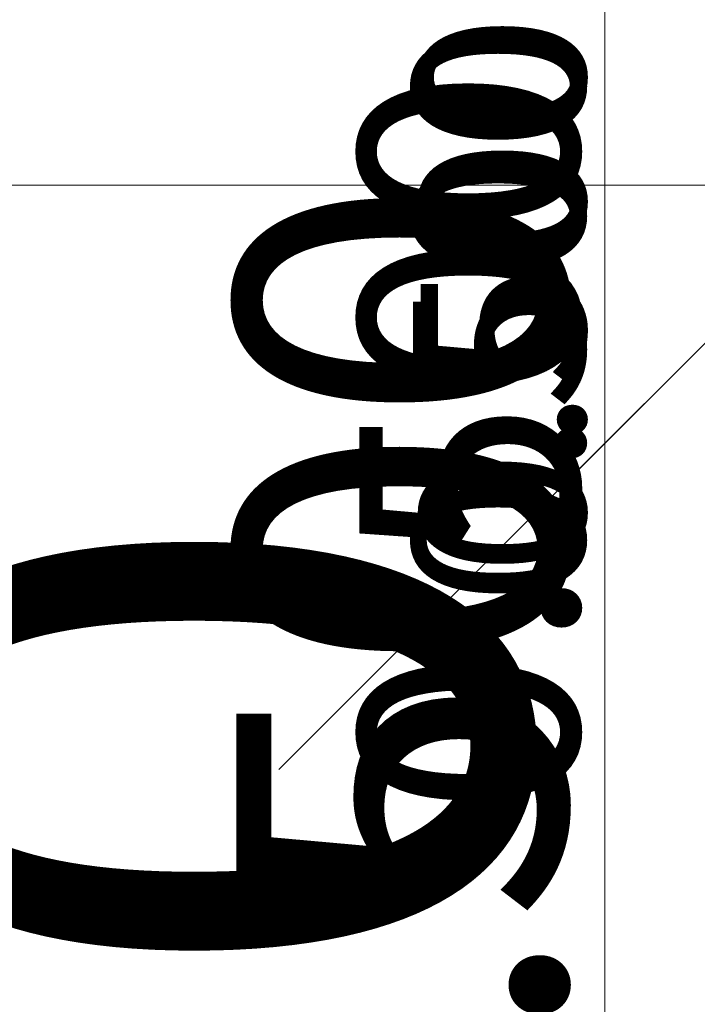
# Model space of a CAD drawing. Units: millimetres. Extents: x -10605 to 18526, y -12982 to 3365.
# Drawn here: x 509 to 1221, y -2061 to -1026 of the extents above; entities that cross this region are included whole.
import ezdxf

# ---------------------------------------------------------------- set-up
doc = ezdxf.new("R2010")
doc.units = ezdxf.units.MM
for name, color, linetype, lineweight in [('052', 4, 'Continuous', 30), ('052 @ 100', 4, 'Continuous', 30), ('052 @ 128', 4, 'Continuous', 30), ('052 @ 1536', 4, 'Continuous', 30), ('052 @ 192', 4, 'Continuous', 30), ('052 @ 384', 4, 'Continuous', 30), ('052 @ 768', 4, 'Continuous', 30), ('052 @ 96', 4, 'Continuous', 30)]:
    doc.layers.add(name, color=color, linetype=linetype, lineweight=lineweight)
doc.styles.add('Arial-1.800', font='txt', dxfattribs={"height": 1.8})
doc.dimstyles.new('Dim-Style 2', dxfattribs={"dimtxt": 0.18, "dimasz": 0.8, "dimexe": 0.4, "dimexo": 0, "dimgap": 0.2, "dimtad": 1, "dimdec": 3, "dimlfac": 0.001, "dimzin": 0, "dimdsep": 46, "dimtxsty": 'Arial-1.800', "dimblk": 'OBLIQUE', "dimcen": 0.09, "dimclrd": 2, "dimclre": 2, "dimclrt": 2, "dimadec": 0, "dimazin": 0, "dimtfac": 1, "dimtdec": 4, "dimtmove": 0, "dimatfit": 1, "dimfxl": 0.8, "dimfxlon": 1, "dimtolj": 1, "dimtzin": 0, "dimlwd": 15, "dimlwe": 15, "dimarcsym": 0})
doc.dimstyles.new('Dim-Style 3', dxfattribs={"dimtxt": 0.18, "dimasz": 0.8, "dimexe": 0.4, "dimexo": 0, "dimgap": 0.2, "dimtad": 1, "dimdec": 3, "dimlfac": 0.001, "dimzin": 0, "dimdsep": 46, "dimtxsty": 'Arial-1.800', "dimblk": 'OBLIQUE', "dimcen": 0.09, "dimclrd": 2, "dimclre": 2, "dimclrt": 2, "dimadec": 0, "dimazin": 0, "dimtfac": 1, "dimtdec": 4, "dimtmove": 0, "dimatfit": 1, "dimfxl": 0.8, "dimfxlon": 1, "dimtolj": 1, "dimtzin": 0, "dimlwd": 15, "dimlwe": 15, "dimarcsym": 0})

# ---------------------------------------------------------------- blocks, each defined once
blk = doc.blocks.new('_OBLIQUE')
at = {"color": 0, "linetype": 'ByBlock', "lineweight": -2}
blk.add_line((-0.5, -0.5), (0.5, 0.5), dxfattribs=at)
blk = doc.blocks.new('*D39')
at = {"layer": '052', "color": 2, "linetype": 'Continuous', "lineweight": 15}
for p, q in [((1124, -351.6), (1124, 877.2)), ((1124.8, -351.6), (509.6, -351.6)), ((1124, -351.6), (1124, -851.6)), ((1124.8, -851.6), (509.6, -851.6)), ((1124, -851.6), (1124, -12003.8))]:
    blk.add_line(p, q, dxfattribs=at)
at = {"layer": 'Defpoints', "color": 0}
for p in [(1395.4, -351.6), (1124, -851.6), (1395.4, -851.6)]:
    blk.add_point(p, dxfattribs=at)
at = {"layer": '052', "color": 2, "lineweight": 15, "xscale": 1228.8, "yscale": 1228.8, "zscale": 1228.8}
for p, rotation in [((1124, -351.6), 270), ((1124, -851.6), 90)]:
    blk.add_blockref('_OBLIQUE', p, dxfattribs=dict(at, rotation=rotation))
at = {"layer": '052', "color": 2, "insert": (-594.6, -8270.9), "char_height": 2764.8, "attachment_point": 5, "rotation": 90, "style": 'Arial-1.800'}
blk.add_mtext('\\A1;0.500', dxfattribs=at)
blk = doc.blocks.new('*D40')
at = {"layer": '052', "color": 2, "linetype": 'Continuous', "lineweight": 15}
for p, q in [((1124, -351.6), (1124, -198)), ((1124.8, -351.6), (1047.2, -351.6)), ((1124, -351.6), (1124, -851.6)), ((1124.8, -851.6), (1047.2, -851.6)), ((1124, -851.6), (1124, -2245.6))]:
    blk.add_line(p, q, dxfattribs=at)
at = {"layer": 'Defpoints', "color": 0}
for p in [(1395.4, -351.6), (1124, -851.6), (1395.4, -851.6)]:
    blk.add_point(p, dxfattribs=at)
at = {"layer": '052', "color": 2, "lineweight": 15, "xscale": 153.6, "yscale": 153.6, "zscale": 153.6}
for p, rotation in [((1124, -351.6), 270), ((1124, -851.6), 90)]:
    blk.add_blockref('_OBLIQUE', p, dxfattribs=dict(at, rotation=rotation))
at = {"layer": '052', "color": 2, "insert": (909.2, -1779), "char_height": 345.6, "attachment_point": 5, "rotation": 90, "style": 'Arial-1.800'}
blk.add_mtext('\\A1;0.500', dxfattribs=at)
blk = doc.blocks.new('*D42')
at = {"layer": '052', "color": 2, "linetype": 'Continuous', "lineweight": 15}
for p, q in [((1124, -351.6), (1124, -44.4)), ((1124.8, -351.6), (970.4, -351.6)), ((1124, -351.6), (1124, -851.6)), ((1124.8, -851.6), (970.4, -851.6)), ((1124, -851.6), (1124, -3639.6))]:
    blk.add_line(p, q, dxfattribs=at)
at = {"layer": 'Defpoints', "color": 0}
for p in [(1395.4, -351.6), (1124, -851.6), (1395.4, -851.6)]:
    blk.add_point(p, dxfattribs=at)
at = {"layer": '052', "color": 2, "lineweight": 15, "xscale": 307.2, "yscale": 307.2, "zscale": 307.2}
for p, rotation in [((1124, -351.6), 270), ((1124, -851.6), 90)]:
    blk.add_blockref('_OBLIQUE', p, dxfattribs=dict(at, rotation=rotation))
at = {"layer": '052', "color": 2, "insert": (694.4, -2706.4), "char_height": 691.2, "attachment_point": 5, "rotation": 90, "style": 'Arial-1.800'}
blk.add_mtext('\\A1;0.500', dxfattribs=at)
blk = doc.blocks.new('*D44')
at = {"layer": '052', "color": 2, "linetype": 'Continuous', "lineweight": 15}
for p, q in [((1124, -351.6), (1124, 262.8)), ((1124.8, -351.6), (816.8, -351.6)), ((1124, -351.6), (1124, -851.6)), ((1124.8, -851.6), (816.8, -851.6)), ((1124, -851.6), (1124, -6427.7))]:
    blk.add_line(p, q, dxfattribs=at)
at = {"layer": 'Defpoints', "color": 0}
for p in [(1395.4, -351.6), (1124, -851.6), (1395.4, -851.6)]:
    blk.add_point(p, dxfattribs=at)
at = {"layer": '052', "color": 2, "lineweight": 15, "xscale": 614.4000000000001, "yscale": 614.4000000000001, "zscale": 614.4000000000001}
for p, rotation in [((1124, -351.6), 270), ((1124, -851.6), 90)]:
    blk.add_blockref('_OBLIQUE', p, dxfattribs=dict(at, rotation=rotation))
at = {"layer": '052', "color": 2, "insert": (264.7, -4561.2), "char_height": 1382.4, "attachment_point": 5, "rotation": 90, "style": 'Arial-1.800'}
blk.add_mtext('\\A1;0.500', dxfattribs=at)
blk = doc.blocks.new('*D45')
at = {"layer": '052', "color": 2, "linetype": 'Continuous', "lineweight": 15}
for p, q in [((1124, -351.6), (1124, -274.8)), ((1124.8, -351.6), (1085.6, -351.6)), ((1124, -351.6), (1124, -851.6)), ((1124.8, -851.6), (1085.6, -851.6)), ((1124, -851.6), (1124, -1548.6))]:
    blk.add_line(p, q, dxfattribs=at)
at = {"layer": 'Defpoints', "color": 0}
for p in [(1395.4, -351.6), (1124, -851.6), (1395.4, -851.6)]:
    blk.add_point(p, dxfattribs=at)
at = {"layer": '052', "color": 2, "lineweight": 15, "xscale": 76.80000000000001, "yscale": 76.80000000000001, "zscale": 76.80000000000001}
for p, rotation in [((1124, -351.6), 270), ((1124, -851.6), 90)]:
    blk.add_blockref('_OBLIQUE', p, dxfattribs=dict(at, rotation=rotation))
at = {"layer": '052', "color": 2, "insert": (1016.6, -1315.3), "char_height": 172.8, "attachment_point": 5, "rotation": 90, "style": 'Arial-1.800'}
blk.add_mtext('\\A1;0.500', dxfattribs=at)
blk = doc.blocks.new('*D49')
at = {"layer": '052', "color": 2, "linetype": 'Continuous', "lineweight": 15}
for p, q in [((1124, -351.6), (1124, -271.6)), ((1124.8, -351.6), (1084, -351.6)), ((1124, -351.6), (1124, -851.6)), ((1124.8, -851.6), (1084, -851.6)), ((1124, -851.6), (1124, -1577.6))]:
    blk.add_line(p, q, dxfattribs=at)
at = {"layer": 'Defpoints', "color": 0}
for p in [(1395.4, -351.6), (1124, -851.6), (1395.4, -851.6)]:
    blk.add_point(p, dxfattribs=at)
at = {"layer": '052', "color": 2, "lineweight": 15, "xscale": 80, "yscale": 80, "zscale": 80}
for p, rotation in [((1124, -351.6), 270), ((1124, -851.6), 90)]:
    blk.add_blockref('_OBLIQUE', p, dxfattribs=dict(at, rotation=rotation))
at = {"layer": '052', "color": 2, "insert": (1012.1, -1334.6), "char_height": 180, "attachment_point": 5, "rotation": 90, "style": 'Arial-1.800'}
blk.add_mtext('\\A1;0.500', dxfattribs=at)
blk = doc.blocks.new('*D62')
at = {"layer": '052', "color": 2, "linetype": 'Continuous', "lineweight": 15}
for p, q in [((1124, -351.6), (1124, -249.2)), ((1124.8, -351.6), (1072.8, -351.6)), ((1124, -351.6), (1124, -851.6)), ((1124.8, -851.6), (1072.8, -851.6)), ((1124, -851.6), (1124, -1780.9))]:
    blk.add_line(p, q, dxfattribs=at)
at = {"layer": 'Defpoints', "color": 0}
for p in [(1395.4, -351.6), (1124, -851.6), (1395.4, -851.6)]:
    blk.add_point(p, dxfattribs=at)
at = {"layer": '052', "color": 2, "lineweight": 15, "xscale": 102.4, "yscale": 102.4, "zscale": 102.4}
for p, rotation in [((1124, -351.6), 270), ((1124, -851.6), 90)]:
    blk.add_blockref('_OBLIQUE', p, dxfattribs=dict(at, rotation=rotation))
at = {"layer": '052', "color": 2, "insert": (980.8, -1469.8), "char_height": 230.4, "attachment_point": 5, "rotation": 90, "style": 'Arial-1.800'}
blk.add_mtext('\\A1;0.500', dxfattribs=at)
blk = doc.blocks.new('*D72')
at = {"layer": '052', "color": 2, "linetype": 'Continuous', "lineweight": 15}
for p, q in [((1395.4, -1199.7), (166.6, -1199.7)), ((1395.4, -1198.9), (1395.4, -1814.1)), ((1395.4, -1199.7), (6395.4, -1199.7)), ((6395.4, -1198.9), (6395.4, -1814.1)), ((6395.4, -1199.7), (17547.7, -1199.7))]:
    blk.add_line(p, q, dxfattribs=at)
at = {"layer": 'Defpoints', "color": 0}
for p in [(1395.4, -851.6), (6395.4, -851.6), (6395.4, -1199.7)]:
    blk.add_point(p, dxfattribs=at)
at = {"layer": '052', "color": 2, "lineweight": 15, "xscale": 1228.8, "yscale": 1228.8, "zscale": 1228.8}
blk.add_blockref('_OBLIQUE', (1395.4, -1199.7), dxfattribs=at)
at = {"layer": '052', "color": 2, "lineweight": 15, "xscale": 1228.8, "yscale": 1228.8, "zscale": 1228.8, "rotation": 180}
blk.add_blockref('_OBLIQUE', (6395.4, -1199.7), dxfattribs=at)
at = {"layer": '052', "color": 2, "insert": (13814.7, 518.9), "char_height": 2764.8, "attachment_point": 5, "style": 'Arial-1.800'}
blk.add_mtext('\\A1;5.000', dxfattribs=at)
blk = doc.blocks.new('*D77')
at = {"layer": '052', "color": 2, "linetype": 'Continuous', "lineweight": 15}
for p, q in [((1395.4, -1198.9), (1395.4, -1506.9)), ((1395.4, -1199.7), (6395.4, -1199.7)), ((6395.4, -1198.9), (6395.4, -1506.9))]:
    blk.add_line(p, q, dxfattribs=at)
at = {"layer": 'Defpoints', "color": 0}
for p in [(1395.4, -851.6), (6395.4, -851.6), (6395.4, -1199.7)]:
    blk.add_point(p, dxfattribs=at)
at = {"layer": '052', "color": 2, "lineweight": 15, "xscale": 614.4000000000001, "yscale": 614.4000000000001, "zscale": 614.4000000000001, "rotation": 180}
blk.add_blockref('_OBLIQUE', (1395.4, -1199.7), dxfattribs=at)
at = {"layer": '052', "color": 2, "lineweight": 15, "xscale": 614.4000000000001, "yscale": 614.4000000000001, "zscale": 614.4000000000001}
blk.add_blockref('_OBLIQUE', (6395.4, -1199.7), dxfattribs=at)
at = {"layer": '052', "color": 2, "insert": (3895.4, -340.4), "char_height": 1382.4, "attachment_point": 5, "style": 'Arial-1.800'}
blk.add_mtext('\\A1;5.000', dxfattribs=at)
blk = doc.blocks.new('*U102')
at = {"layer": '052 @ 100'}
dim = blk.add_linear_dim(base=(1124.0344, -851.5635), p1=(1395.37, -351.5635), p2=(1395.37, -851.5635), angle=90, dimstyle='Dim-Style 2', override={"dimscale": 100}, dxfattribs=at)
dim.commit()
dim.dimension.update_dxf_attribs({"geometry": '*D49', "text_midpoint": (1012.1444, -1334.5935)})
at = {"layer": '052 @ 128'}
dim = blk.add_linear_dim(base=(1124.0344, -851.5635), p1=(1395.37, -351.5635), p2=(1395.37, -851.5635), angle=90, dimstyle='Dim-Style 2', override={"dimscale": 128}, dxfattribs=at)
dim.commit()
dim.dimension.update_dxf_attribs({"geometry": '*D62', "text_midpoint": (980.8152, -1469.8419)})
at = {"layer": '052 @ 1536'}
dim = blk.add_linear_dim(base=(1124.0344, -851.5635), p1=(1395.37, -351.5635), p2=(1395.37, -851.5635), angle=90, dimstyle='Dim-Style 2', override={"dimscale": 1536}, dxfattribs=at)
dim.commit()
dim.dimension.update_dxf_attribs({"geometry": '*D39', "text_midpoint": (-594.596, -8270.9043)})
at = {"layer": '052 @ 192'}
dim = blk.add_linear_dim(base=(1124.0344, -851.5635), p1=(1395.37, -351.5635), p2=(1395.37, -851.5635), angle=90, dimstyle='Dim-Style 2', override={"dimscale": 192}, dxfattribs=at)
dim.commit()
dim.dimension.update_dxf_attribs({"geometry": '*D40', "text_midpoint": (909.2056, -1778.9811)})
at = {"layer": '052 @ 384'}
dim = blk.add_linear_dim(base=(1124.0344, -851.5635), p1=(1395.37, -351.5635), p2=(1395.37, -851.5635), angle=90, dimstyle='Dim-Style 2', override={"dimscale": 384}, dxfattribs=at)
dim.commit()
dim.dimension.update_dxf_attribs({"geometry": '*D42', "text_midpoint": (694.3768, -2706.3987)})
at = {"layer": '052 @ 768'}
dim = blk.add_linear_dim(base=(1124.0344, -851.5635), p1=(1395.37, -351.5635), p2=(1395.37, -851.5635), angle=90, dimstyle='Dim-Style 2', override={"dimscale": 768}, dxfattribs=at)
dim.commit()
dim.dimension.update_dxf_attribs({"geometry": '*D44', "text_midpoint": (264.7192, -4561.2339)})
at = {"layer": '052 @ 96'}
dim = blk.add_linear_dim(base=(1124.0344, -851.5635), p1=(1395.37, -351.5635), p2=(1395.37, -851.5635), angle=90, dimstyle='Dim-Style 2', override={"dimscale": 96}, dxfattribs=at)
dim.commit()
dim.dimension.update_dxf_attribs({"geometry": '*D45', "text_midpoint": (1016.62, -1315.2723)})
blk = doc.blocks.new('*U103')
at = {"layer": '052 @ 1536'}
dim = blk.add_linear_dim(base=(6395.37, -1199.7063), p1=(1395.37, -851.5635), p2=(6395.37, -851.5635), dimstyle='Dim-Style 3', override={"dimscale": 1536}, dxfattribs=at)
dim.commit()
dim.dimension.update_dxf_attribs({"geometry": '*D72', "text_midpoint": (13814.7108, 518.9241)})
at = {"layer": '052 @ 768'}
dim = blk.add_linear_dim(base=(6395.37, -1199.7063), p1=(1395.37, -851.5635), p2=(6395.37, -851.5635), dimstyle='Dim-Style 3', override={"dimscale": 768}, dxfattribs=at)
dim.commit()
dim.dimension.update_dxf_attribs({"geometry": '*D77', "text_midpoint": (3895.37, -340.3911)})

msp = doc.modelspace()

# ---------------------------------------------------------------- block references
at = {"layer": '052'}
for name in ['*U103', '*U102']:
    msp.add_blockref(name, (0, 0), dxfattribs=at)

doc.saveas('drawing.dxf')
